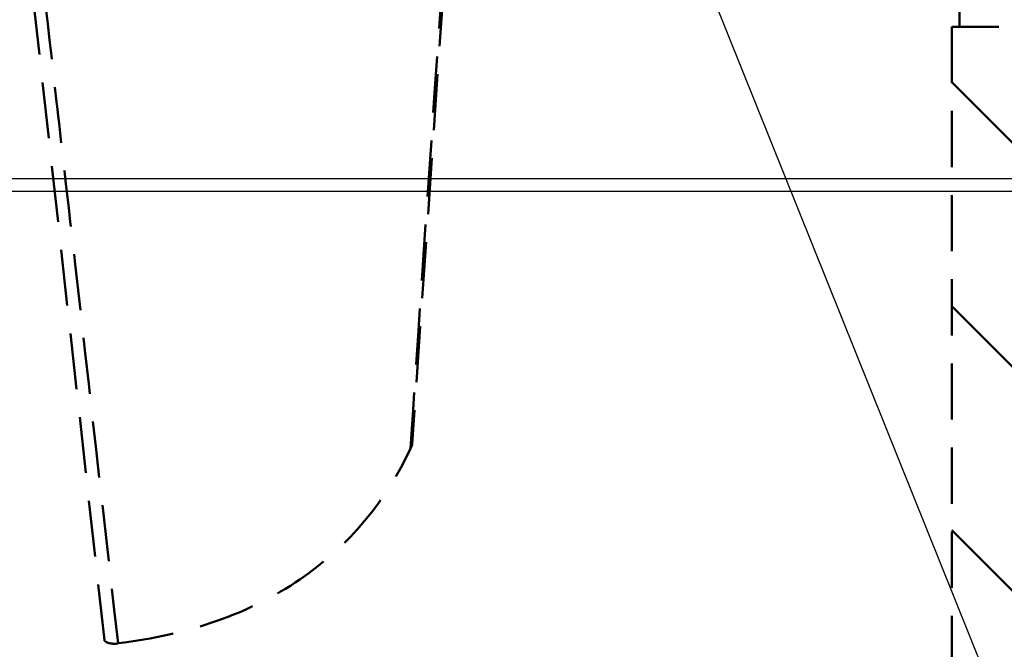
# Model space of a CAD drawing. Units: millimetres. Extents: x 0 to 4512, y 0 to 3120.
# Drawn here: x 1714 to 1846, y 1262 to 1346 of the extents above; entities that cross this region are included whole.
import ezdxf

# ---------------------------------------------------------------- set-up
doc = ezdxf.new("R2010")
doc.units = ezdxf.units.MM
doc.header["$LTSCALE"] = 10
doc.linetypes.add('HIDDEN', pattern=[0.375, 0.25, -0.125])
doc.layers.get('0').update_dxf_attribs({"color": 4, "linetype": 'CONTINUOUS'})
doc.layers.get('Defpoints').update_dxf_attribs({"linetype": 'CONTINUOUS'})
doc.layers.add('AM_5', color=3, linetype='CONTINUOUS', lineweight=25)
doc.layers.add('Visibile (ISO)', color=7, linetype='CONTINUOUS', lineweight=50)
doc.styles.get("Standard").update_dxf_attribs({"font": 'romans.shx'})
doc.dimstyles.new('AM_ISO$4', dxfattribs={"dimtxt": 3.5, "dimasz": 2.5, "dimexe": 1, "dimexo": 1, "dimgap": 1.5, "dimtad": 1, "dimtoh": 1, "dimdsep": 46, "dimtxsty": 'Standard', "dimcen": 0, "dimclrd": 256, "dimclre": 256, "dimclrt": 2, "dimadec": 0, "dimazin": 2, "dimtp": 0.1, "dimtm": 0.1, "dimtfac": 0.71, "dimtdec": 3, "dimtofl": 0, "dimtmove": 0, "dimatfit": 0, "dimfxl": 0, "dimlwd": -1, "dimlwe": -1, "dimarcsym": 0})

# ---------------------------------------------------------------- blocks, each defined once
blk = doc.blocks.new('*D93')
at = {"layer": 'AM_5', "color": 3}
for p, q in [((1955.97, 978.57), (1785.45, 1402.32)), ((2549.54, 978.57), (1955.97, 978.57))]:
    blk.add_line(p, q, dxfattribs=at)
blk.add_arc((1777.43, 1422.26), 1.5, 252.9768, 51.0576, dxfattribs=at)
blk.add_solid([(1788.55, 1403.56), (1782.36, 1401.07), (1777.99, 1420.87)], dxfattribs=at)
at = {"layer": 'Defpoints', "color": 0}
for p in [(1777.43, 1422.26), (1777.99, 1420.87)]:
    blk.add_point(p, dxfattribs=at)
at = {"layer": 'AM_5', "color": 2, "insert": (2260.25, 1044.19), "char_height": 30, "attachment_point": 5}
blk.add_mtext('Scatola morsettiera (std)\\PTerminal Box (std)', dxfattribs=at)

msp = doc.modelspace()

# ---------------------------------------------------------------- hatches: boundary and pattern name
at = {"layer": 'Visibile (ISO)', "linetype": 'HIDDEN', "ltscale": 3}
h = msp.add_hatch(dxfattribs=at)
h.set_pattern_fill('ANSI31', scale=169.333333, angle=90.00021, style=0)
h.set_pattern_definition([(135.0002, (3035.486, -188.345), (-14.96704, -14.96715), [])])
edge = h.paths.add_edge_path()
edge.add_line((1685.909, 1602.448), (1871.909, 1602.448))
edge.add_ellipse((1871.909, 1609.448), major_axis=(0, -7), ratio=1, start_angle=0, end_angle=90)
edge.add_line((1878.909, 1609.448), (1878.909, 1609.948))
edge.add_line((1878.909, 1609.948), (1876.909, 1609.948))
edge.add_line((1876.909, 1609.948), (1876.909, 1609.448))
edge.add_ellipse((1871.909, 1609.448), major_axis=(5, 0), ratio=1, start_angle=270, end_angle=360, ccw=False)
edge.add_line((1871.909, 1604.448), (1685.909, 1604.448))
edge.add_ellipse((1685.909, 1609.448), major_axis=(0, -5), ratio=1, start_angle=270, end_angle=360, ccw=False)
edge.add_line((1680.909, 1609.448), (1680.909, 1609.948))
edge.add_line((1680.909, 1609.948), (1678.909, 1609.948))
edge.add_line((1678.909, 1609.948), (1678.909, 1609.448))
edge.add_ellipse((1685.909, 1609.448), major_axis=(-7, 0), ratio=1, start_angle=0, end_angle=90)
edge = h.paths.add_edge_path()
edge.add_line((1838.909, 1247.448), (1685.909, 1247.448))
edge.add_ellipse((1685.909, 1240.448), major_axis=(0, 7), ratio=1, start_angle=0, end_angle=90)
edge.add_line((1678.909, 1240.448), (1678.909, 1239.948))
edge.add_line((1678.909, 1239.948), (1680.909, 1239.948))
edge.add_line((1680.909, 1239.948), (1680.909, 1240.448))
edge.add_ellipse((1685.909, 1240.448), major_axis=(-5, 0), ratio=1, start_angle=270, end_angle=360, ccw=False)
edge.add_line((1685.909, 1245.448), (1871.909, 1245.448))
edge.add_ellipse((1871.909, 1240.448), major_axis=(0, 5), ratio=1, start_angle=270, end_angle=360, ccw=False)
edge.add_line((1876.909, 1240.448), (1876.909, 1239.948))
edge.add_line((1876.909, 1239.948), (1878.909, 1239.948))
edge.add_line((1878.909, 1239.948), (1878.909, 1240.448))
edge.add_ellipse((1871.909, 1240.448), major_axis=(7, 0), ratio=1, start_angle=0, end_angle=90)
edge.add_line((1871.909, 1247.448), (1968.909, 1341.948))
edge.add_line((1968.909, 1341.948), (1968.909, 1344.948))
edge.add_line((1968.909, 1344.948), (1838.909, 1344.948))
edge.add_line((1838.909, 1344.948), (1838.909, 1247.448))

# ---------------------------------------------------------------- linework, layer by layer
at = {"color": 7}
for p, q in [((1629.103, 1324.655), (1929.103, 1324.655)), ((1929.103, 1322.923), (1629.103, 1322.923))]:
    msp.add_line(p, q, dxfattribs=at)
at = {"layer": 'Visibile (ISO)', "color": 7, "linetype": 'HIDDEN', "ltscale": 3}
for p, q in [((1772.429, 1372.269), (1766.705, 1289.152)), ((1725.536, 1262.961), (1714.913, 1358.689)), ((1839.91, 1344.948), (1839.91, 1348.948)), ((1968.909, 1344.948), (1838.909, 1344.948)), ((1838.909, 1344.948), (1838.909, 1247.448))]:
    msp.add_line(p, q, dxfattribs=at)
msp.add_open_spline([(1766.463, 1288.597), (1768.314, 1315.836), (1770.495, 1347.714), (1772.164, 1371.706)], degree=3, dxfattribs=at)
for points, knots in [([(1716.324, 1359.24), (1717.395, 1350.164), (1719.025, 1335.939), (1722.064, 1309.349), (1724.656, 1286.466), (1727.352, 1262.548)], [0.2155487, 0.2155487, 0.2155487, 0.2155487, 3.1294282, 3.1294282, 9.8116162, 9.8116162, 9.8116162, 9.8116162]), ([(1727.352, 1262.548), (1732.043, 1263.108), (1736.458, 1264.097), (1744.63, 1266.963), (1748.342, 1268.817), (1758.303, 1275.587), (1763.223, 1281.587), (1766.463, 1288.597)], [-6.9852192, -6.9852192, -6.9852192, -6.9852192, -5.2369184, -5.2369184, -3.4984707, -3.4984707, -0.0343085, -0.0343085, -0.0343085, -0.0343085]), ([(1766.463, 1288.597), (1766.573, 1288.731), (1766.648, 1288.873), (1766.694, 1289.062), (1766.701, 1289.108), (1766.705, 1289.152)], [-0.373949873, -0.373949873, -0.373949873, -0.373949873, -0.303978814, -0.303978814, -0.281955697, -0.281955697, -0.281955697, -0.281955697]), ([(1725.536, 1262.961), (1725.539, 1262.934), (1725.55, 1262.907), (1725.603, 1262.833), (1725.658, 1262.787), (1725.808, 1262.699), (1725.902, 1262.658), (1726.121, 1262.584), (1726.244, 1262.553), (1726.506, 1262.506), (1726.643, 1262.491), (1726.908, 1262.481), (1727.034, 1262.486), (1727.223, 1262.512), (1727.294, 1262.528), (1727.352, 1262.548)], [-0.26212937, -0.26212937, -0.26212937, -0.26212937, -0.23937809, -0.23937809, -0.20197509, -0.20197509, -0.16434761, -0.16434761, -0.1252322, -0.1252322, -0.08415905, -0.08415905, -0.04190115, -0.04190115, -0.01164252, -0.01164252, -0.01164252, -0.01164252])]:
    msp.add_open_spline(points, degree=3, knots=knots, dxfattribs=at)

# ---------------------------------------------------------------- dimensions: what is measured, and where the dimension line sits
at = {"layer": 'AM_5', "color": 3}
dim = msp.add_radius_dim(center=(1777.428, 1422.263), mpoint=(1777.988, 1420.871), text='Scatola morsettiera (std)\\PTerminal Box (std)', dimstyle='AM_ISO$4', override={"dimtxt": 30, "dimasz": 20, "dimgap": 15, "dimclrd": 3, "dimclre": 3, "dimtdec": 0, "dimtzin": 0}, dxfattribs=at)
dim.commit()
dim.dimension.update_dxf_attribs({"geometry": '*D93', "text_midpoint": (2260.252, 978.567), "dimtype": 164})

doc.saveas('drawing.dxf')
